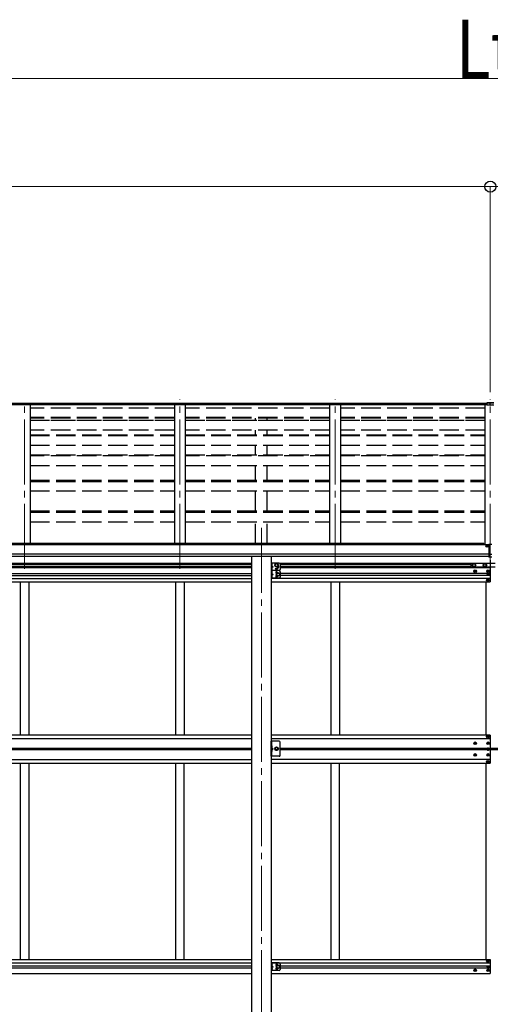
# Model space of a CAD drawing. Units: millimetres. Extents: x 0 to 50460, y 0 to 35640.
# Drawn here: x 26660 to 28830, y 6639 to 11187 of the extents above; entities that cross this region are included whole.
import ezdxf

# ---------------------------------------------------------------- set-up
doc = ezdxf.new("R2010")
doc.units = ezdxf.units.MM
doc.linetypes.add('YCENTER_1', pattern=[13, 10, -1, 1, -1])
doc.linetypes.add('YHIDDEN_1', pattern=[4, 3, -1])
for name, color, linetype, lineweight in [('YKK_12', 2, 'Continuous', 13), ('YKK_13', 4, 'Continuous', 30), ('YKK_A1', 4, 'Continuous', 30), ('YKK_D', 6, 'Continuous', 13)]:
    doc.layers.add(name, color=color, linetype=linetype, lineweight=lineweight)
doc.styles.add('text-b', font='extslim2.shx', dxfattribs={"width": 0.8, "bigfont": 'extfont2.shx'})

msp = doc.modelspace()

# ---------------------------------------------------------------- linework, layer by layer
at = {"layer": 'YKK_12', "linetype": 'YCENTER_1', "ltscale": 30}
for p, q in [((26682.4, 8650.5), (26682.4, 9427.7, 0)), ((27398.4, 8650.5), (27398.4, 9432)), ((28114.4, 8650.5), (28114.4, 9432)), ((28830.4, 8650.5), (28830.4, 9432)), ((27774.4, 8839.3), (27774.4, 5827.8))]:
    msp.add_line(p, q, dxfattribs=at)
at = {"layer": 'YKK_13', "ltscale": 30}
for p, q in [((28830.4, 9418, 0), (28813.9, 9417, 0)), ((28830.4, 9417.2, 0), (28813.9, 9416.2, 0)), ((28813.9, 9417, 0), (28813.9, 9407.7, 0)), ((28830.4, 9416.5, 0), (28813.9, 9415.5, 0)), ((28830.4, 9416.1, 0), (28813.9, 9415.2, 0)), ((28846.9, 9417, 0), (28830.4, 9418, 0)), ((28830.4, 9417.2, 0), (28830.4, 9418, 0)), ((28830.4, 9416.5, 0), (28830.4, 9417.2, 0)), ((28846.9, 9416.2, 0), (28830.4, 9417.2, 0)), ((28830.4, 9416.1, 0), (28830.4, 9416.5, 0)), ((28846.9, 9415.5, 0), (28830.4, 9416.5, 0)), ((28830.4, 9408.2, 0), (28830.4, 9416.1, 0)), ((28846.9, 9415.2, 0), (28830.4, 9416.1, 0)), ((28813.9, 9408.4, 0), (28830.4, 9408.2, 0)), ((28821.1, 9407.4, 0), (28830.4, 9407.3, 0)), ((28830.4, 9408.2, 0), (28846.9, 9408.4, 0)), ((28839.7, 9407.4, 0), (28830.4, 9407.3, 0)), ((28823.9, 8764), (28836.9, 8764)), ((28823.9, 8764), (28823.9, 8705.2)), ((28823.9, 8718.3), (28836.9, 8718.3)), ((28836.9, 8705.2), (28823.9, 8705.2)), ((28759.9, 8641.2), (28759.9, 8642.2)), ((28759.9, 8642.2), (28760.9, 8642.2)), ((28760.9, 8642.2), (28760.9, 8641.2)), ((28819.9, 8641.2), (28819.9, 8642.2)), ((28819.9, 8642.2), (28820.9, 8642.2)), ((28820.9, 8642.2), (28820.9, 8641.2)), ((28757.9, 8639.2), (28757.9, 8640.2)), ((28757.9, 8640.2), (28758.9, 8640.2)), ((28758.9, 8639.2), (28757.9, 8639.2)), ((28759.9, 8637.2), (28759.9, 8638.2)), ((28760.9, 8637.2), (28759.9, 8637.2)), ((28760.9, 8638.2), (28760.9, 8637.2)), ((28761.9, 8640.2), (28762.9, 8640.2)), ((28762.9, 8639.2), (28761.9, 8639.2)), ((28762.9, 8640.2), (28762.9, 8639.2)), ((28816.9, 8597.7), (28816.9, 8596.7)), ((28817.9, 8597.7), (28816.9, 8597.7)), ((28816.9, 8596.7), (28817.9, 8596.7)), ((28817.9, 8639.2), (28817.9, 8640.2)), ((28817.9, 8640.2), (28818.9, 8640.2)), ((28818.9, 8639.2), (28817.9, 8639.2)), ((28818.3, 8623.8), (28818.3, 8624.6)), ((28818.3, 8624.6), (28819.2, 8624.6)), ((28819.2, 8623.8), (28818.3, 8623.8)), ((28819.9, 8599.7), (28818.9, 8599.7)), ((28818.9, 8599.7), (28818.9, 8598.7)), ((28818.9, 8595.7), (28818.9, 8594.7)), ((28819.9, 8637.2), (28819.9, 8638.2)), ((28820.9, 8637.2), (28819.9, 8637.2)), ((28819.9, 8598.7), (28819.9, 8599.7)), ((28819.9, 8594.7), (28819.9, 8595.7)), ((28820, 8625.4), (28820, 8626.2)), ((28820, 8626.2), (28820.8, 8626.2)), ((28820, 8622.1), (28820, 8623)), ((28820.8, 8622.1), (28820, 8622.1)), ((28820.8, 8626.2), (28820.8, 8625.4)), ((28820.8, 8623), (28820.8, 8622.1)), ((28820.9, 8638.2), (28820.9, 8637.2)), ((28821.9, 8597.7), (28820.9, 8597.7)), ((28820.9, 8596.7), (28821.9, 8596.7)), ((28821.6, 8624.6), (28822.4, 8624.6)), ((28822.4, 8623.8), (28821.6, 8623.8)), ((28821.9, 8640.2), (28822.9, 8640.2)), ((28822.9, 8639.2), (28821.9, 8639.2)), ((28821.9, 8596.7), (28821.9, 8597.7)), ((28822.4, 8624.6), (28822.4, 8623.8)), ((28822.9, 8640.2), (28822.9, 8639.2)), ((28818.9, 8594.7), (28819.9, 8594.7)), ((28816.9, 6838.6), (28816.9, 6839.6)), ((28816.9, 6839.6), (28817.9, 6839.6)), ((28817.9, 6838.6), (28816.9, 6838.6)), ((28818.9, 6840.6), (28818.9, 6841.6)), ((28818.9, 6841.6), (28819.9, 6841.6)), ((28818.9, 6836.6), (28818.9, 6837.6)), ((28819.9, 6836.6), (28818.9, 6836.6)), ((28819.9, 6841.6), (28819.9, 6840.6)), ((28819.9, 6837.6), (28819.9, 6836.6)), ((28820.9, 6839.6), (28821.9, 6839.6)), ((28821.9, 6838.6), (28820.9, 6838.6)), ((28821.9, 6839.6), (28821.9, 6838.6)), ((28757.9, 6797.1), (28757.9, 6796.1)), ((28758.9, 6797.1), (28757.9, 6797.1)), ((28757.9, 6796.1), (28758.9, 6796.1)), ((28760.9, 6799.1), (28759.9, 6799.1)), ((28759.9, 6799.1), (28759.9, 6798.1)), ((28759.9, 6795.1), (28759.9, 6794.1)), ((28759.9, 6794.1), (28760.9, 6794.1)), ((28760.9, 6798.1), (28760.9, 6799.1)), ((28760.9, 6794.1), (28760.9, 6795.1)), ((28762.9, 6797.1), (28761.9, 6797.1)), ((28761.9, 6796.1), (28762.9, 6796.1)), ((28762.9, 6796.1), (28762.9, 6797.1)), ((28817.9, 6797.1), (28817.9, 6796.1)), ((28818.9, 6797.1), (28817.9, 6797.1)), ((28817.9, 6796.1), (28818.9, 6796.1)), ((28818.3, 6812.5), (28818.3, 6811.7)), ((28819.2, 6812.5), (28818.3, 6812.5)), ((28818.3, 6811.7), (28819.2, 6811.7)), ((28820.9, 6799.1), (28819.9, 6799.1)), ((28819.9, 6799.1), (28819.9, 6798.1)), ((28819.9, 6795.1), (28819.9, 6794.1)), ((28819.9, 6794.1), (28820.9, 6794.1)), ((28820.8, 6814.1), (28820, 6814.1)), ((28820, 6814.1), (28820, 6813.3)), ((28820, 6810.8), (28820, 6810)), ((28820, 6810), (28820.8, 6810)), ((28820.8, 6813.3), (28820.8, 6814.1)), ((28820.8, 6810), (28820.8, 6810.8)), ((28820.9, 6798.1), (28820.9, 6799.1)), ((28820.9, 6794.1), (28820.9, 6795.1)), ((28822.4, 6812.5), (28821.6, 6812.5)), ((28821.6, 6811.7), (28822.4, 6811.7)), ((28822.9, 6797.1), (28821.9, 6797.1)), ((28821.9, 6796.1), (28822.9, 6796.1)), ((28822.4, 6811.7), (28822.4, 6812.5)), ((28822.9, 6796.1), (28822.9, 6797.1))]:
    msp.add_line(p, q, dxfattribs=at)
at = {"layer": 'YKK_13', "linetype": 'Continuous', "ltscale": 30}
for p, q in [((28814.9, 8756.5), (28813.9, 8756.5)), ((28813.9, 8756.5), (28813.9, 8755.6)), ((28813.9, 8755.6), (28814.9, 8755.6)), ((28816.9, 8758.3), (28815.9, 8758.3)), ((28815.9, 8758.3), (28815.9, 8757.4)), ((28815.9, 8756.3), (28815.9, 8754.7)), ((28815.9, 8755.4), (28816.9, 8755.4)), ((28815.9, 8754.7), (28815.9, 8753.8)), ((28815.9, 8753.8), (28816.9, 8753.8)), ((28816.9, 8757.4), (28816.9, 8758.3)), ((28816.9, 8754.7), (28816.9, 8756.3)), ((28816.9, 8753.8), (28816.9, 8754.7)), ((28818.9, 8756.5), (28817.9, 8756.5)), ((28817.9, 8755.6), (28818.9, 8755.6)), ((28818.9, 8755.6), (28818.9, 8756.5)), ((27819.6, 8677.2), (27819.6, 8642.2)), ((27856.6, 8677.2), (27819.6, 8677.2)), ((27819.6, 8642.2), (27819.6, 8607.2)), ((27856.6, 8642.2), (27819.6, 8642.2)), ((27856.6, 8642.2), (27819.6, 8642.2)), ((27822.1, 8677.2), (27822.1, 8642.2)), ((27822.6, 8672.7), (27822.1, 8672.6)), ((27822.1, 8672.6), (27822.1, 8664.8)), ((27822.6, 8664.7), (27822.1, 8664.8)), ((27822.1, 8664.7), (27829.1, 8659.7)), ((27829.1, 8659.7), (27822.1, 8654.7)), ((27822.1, 8659.7), (27829.1, 8659.7)), ((27822.6, 8654.7), (27822.1, 8654.6)), ((27822.1, 8654.6), (27822.1, 8646.8)), ((27822.6, 8646.7), (27822.1, 8646.8)), ((27822.1, 8642.2), (27822.1, 8607.2)), ((27822.6, 8664.7), (27822.6, 8672.7)), ((27822.6, 8672.7), (27823.4, 8672.6)), ((27822.6, 8664.7), (27823.4, 8664.8)), ((27822.6, 8646.7), (27822.6, 8654.7)), ((27822.6, 8654.7), (27823.4, 8654.6)), ((27822.6, 8646.7), (27823.4, 8646.8)), ((27838.1, 8671.9), (27844.6, 8675.7)), ((27838.1, 8664.4), (27838.1, 8671.9)), ((27844.6, 8660.7), (27838.1, 8664.4)), ((27844.6, 8675.7), (27851.1, 8671.9)), ((27851.1, 8664.4), (27844.6, 8660.7)), ((27851.1, 8671.9), (27851.1, 8664.4)), ((27861.6, 8672.2), (27861.6, 8647.2)), ((28740.4, 8675.6), (28740.4, 8659.6)), ((28752.5, 8675.6), (28740.4, 8675.6)), ((28740.4, 8659.6), (28752.5, 8659.6)), ((28751.6, 8674.1), (28747.9, 8667.6)), ((28747.9, 8667.6), (28751.6, 8661.1)), ((28759.1, 8674.1), (28751.6, 8674.1)), ((28751.6, 8661.1), (28759.1, 8661.1)), ((28802.5, 8675.6), (28758.3, 8675.6)), ((28758.3, 8659.6), (28802.5, 8659.6)), ((28762.9, 8667.6), (28759.1, 8674.1)), ((28759.1, 8661.1), (28762.9, 8667.6)), ((28801.6, 8674.1), (28797.9, 8667.6)), ((28797.9, 8667.6), (28801.6, 8661.1)), ((28809.1, 8674.1), (28801.6, 8674.1)), ((28801.6, 8661.1), (28809.1, 8661.1)), ((28852.5, 8675.6), (28808.3, 8675.6)), ((28808.3, 8659.6), (28852.5, 8659.6)), ((28812.9, 8667.6), (28809.1, 8674.1)), ((28809.1, 8661.1), (28812.9, 8667.6)), ((27856.6, 8607.2), (27819.6, 8607.2)), ((27822.6, 8637.7), (27822.1, 8637.6)), ((27822.1, 8637.6), (27822.1, 8629.8)), ((27822.6, 8629.7), (27822.1, 8629.8)), ((27822.1, 8629.7), (27829.1, 8624.7)), ((27829.1, 8624.7), (27822.1, 8619.7)), ((27822.1, 8624.7), (27829.1, 8624.7)), ((27822.6, 8619.7), (27822.1, 8619.6)), ((27822.1, 8619.6), (27822.1, 8611.8)), ((27822.6, 8611.7), (27822.1, 8611.8)), ((27822.6, 8629.7), (27822.6, 8637.7)), ((27822.6, 8637.7), (27823.4, 8637.6)), ((27822.6, 8629.7), (27823.4, 8629.8)), ((27822.6, 8611.7), (27822.6, 8619.7)), ((27822.6, 8619.7), (27823.4, 8619.6)), ((27822.6, 8611.7), (27823.4, 8611.8)), ((27845.1, 8628.4), (27851.6, 8632.2)), ((27845.1, 8620.9), (27845.1, 8628.4)), ((27851.6, 8617.2), (27845.1, 8620.9)), ((27851.6, 8632.2), (27858.1, 8628.4)), ((27858.1, 8620.9), (27851.6, 8617.2)), ((27858.1, 8628.4), (27858.1, 8620.9)), ((27861.6, 8637.2), (27861.6, 8612.2)), ((28816.9, 7875.6), (28816.9, 7876.6)), ((28816.9, 7876.6), (28817.9, 7876.6)), ((28817.9, 7875.6), (28816.9, 7875.6)), ((28818.9, 7877.6), (28818.9, 7878.6)), ((28818.9, 7878.6), (28819.9, 7878.6)), ((28818.9, 7873.6), (28818.9, 7874.6)), ((28819.9, 7873.6), (28818.9, 7873.6)), ((28819.9, 7878.6), (28819.9, 7877.6)), ((28819.9, 7874.6), (28819.9, 7873.6)), ((28820.9, 7876.6), (28821.9, 7876.6)), ((28821.9, 7875.6), (28820.9, 7875.6)), ((28821.9, 7876.6), (28821.9, 7875.6)), ((27856.4, 7854.7), (27819.4, 7854.7)), ((27819.4, 7784.7), (27819.4, 7854.7)), ((27821.9, 7854.7), (27821.9, 7784.7)), ((27822.4, 7832.7), (27821.9, 7832.6)), ((27821.9, 7832.6), (27821.9, 7824.8)), ((27822.4, 7824.7), (27821.9, 7824.8)), ((27821.9, 7824.7), (27828.9, 7819.7)), ((27822.4, 7824.7), (27822.4, 7832.7)), ((27822.4, 7832.7), (27823.2, 7832.6)), ((27822.4, 7824.7), (27823.2, 7824.8)), ((27840.6, 7826.2), (27836.9, 7819.7)), ((27848.1, 7826.2), (27840.6, 7826.2)), ((27851.9, 7819.7), (27848.1, 7826.2)), ((27861.4, 7789.7), (27861.4, 7849.7)), ((28758.9, 7845.6), (28757.9, 7845.6)), ((28757.9, 7845.6), (28757.9, 7844.6)), ((28757.9, 7844.6), (28758.9, 7844.6)), ((28760.9, 7847.6), (28759.9, 7847.6)), ((28759.9, 7847.6), (28759.9, 7846.6)), ((28759.9, 7843.6), (28759.9, 7842.6)), ((28759.9, 7842.6), (28760.9, 7842.6)), ((28760.9, 7846.6), (28760.9, 7847.6)), ((28760.9, 7842.6), (28760.9, 7843.6)), ((28762.9, 7845.6), (28761.9, 7845.6)), ((28761.9, 7844.6), (28762.9, 7844.6)), ((28762.9, 7844.6), (28762.9, 7845.6)), ((28818.9, 7845.6), (28817.9, 7845.6)), ((28817.9, 7845.6), (28817.9, 7844.6)), ((28817.9, 7844.6), (28818.9, 7844.6)), ((28820.9, 7847.6), (28819.9, 7847.6)), ((28819.9, 7847.6), (28819.9, 7846.6)), ((28819.9, 7843.6), (28819.9, 7842.6)), ((28819.9, 7842.6), (28820.9, 7842.6)), ((28820.9, 7846.6), (28820.9, 7847.6)), ((28820.9, 7842.6), (28820.9, 7843.6)), ((28822.9, 7845.6), (28821.9, 7845.6)), ((28821.9, 7844.6), (28822.9, 7844.6)), ((28822.9, 7844.6), (28822.9, 7845.6)), ((27856.4, 7784.7), (27819.4, 7784.7)), ((27821.9, 7819.7), (27828.9, 7819.7)), ((27821.9, 7814.7), (27828.9, 7819.7)), ((27822.4, 7814.7), (27821.9, 7814.6)), ((27821.9, 7814.6), (27821.9, 7806.8)), ((27822.4, 7806.7), (27821.9, 7806.8)), ((27822.4, 7806.7), (27822.4, 7814.7)), ((27822.4, 7814.7), (27823.2, 7814.6)), ((27822.4, 7806.7), (27823.2, 7806.8)), ((27836.9, 7819.7), (27840.6, 7813.2)), ((27840.6, 7813.2), (27848.1, 7813.2)), ((27848.1, 7813.2), (27851.9, 7819.7)), ((28758.9, 7791.6), (28757.9, 7791.6)), ((28757.9, 7791.6), (28757.9, 7790.6)), ((28757.9, 7790.6), (28758.9, 7790.6)), ((28760.9, 7793.6), (28759.9, 7793.6)), ((28759.9, 7793.6), (28759.9, 7792.6)), ((28759.9, 7789.6), (28759.9, 7788.6)), ((28759.9, 7788.6), (28760.9, 7788.6)), ((28760.9, 7792.6), (28760.9, 7793.6)), ((28760.9, 7788.6), (28760.9, 7789.6)), ((28762.9, 7791.6), (28761.9, 7791.6)), ((28761.9, 7790.6), (28762.9, 7790.6)), ((28762.9, 7790.6), (28762.9, 7791.6)), ((28818.9, 7791.6), (28817.9, 7791.6)), ((28817.9, 7791.6), (28817.9, 7790.6)), ((28817.9, 7790.6), (28818.9, 7790.6)), ((28820.9, 7793.6), (28819.9, 7793.6)), ((28819.9, 7793.6), (28819.9, 7792.6)), ((28819.9, 7789.6), (28819.9, 7788.6)), ((28819.9, 7788.6), (28820.9, 7788.6)), ((28820.9, 7792.6), (28820.9, 7793.6)), ((28820.9, 7788.6), (28820.9, 7789.6)), ((28822.9, 7791.6), (28821.9, 7791.6)), ((28821.9, 7790.6), (28822.9, 7790.6)), ((28822.9, 7790.6), (28822.9, 7791.6)), ((28817.9, 7760.6), (28816.9, 7760.6)), ((28816.9, 7760.6), (28816.9, 7759.6)), ((28816.9, 7759.6), (28817.9, 7759.6)), ((28819.9, 7762.6), (28818.9, 7762.6)), ((28818.9, 7762.6), (28818.9, 7761.6)), ((28818.9, 7758.6), (28818.9, 7757.6)), ((28818.9, 7757.6), (28819.9, 7757.6)), ((28819.9, 7761.6), (28819.9, 7762.6)), ((28819.9, 7757.6), (28819.9, 7758.6)), ((28821.9, 7760.6), (28820.9, 7760.6)), ((28820.9, 7759.6), (28821.9, 7759.6)), ((28821.9, 7759.6), (28821.9, 7760.6)), ((27819.8, 6830.2), (27819.8, 6795.2)), ((27856.8, 6830.2), (27819.8, 6830.2)), ((27822.3, 6830.2), (27822.3, 6795.2)), ((27822.8, 6825.7), (27822.3, 6825.6)), ((27822.3, 6825.6), (27822.3, 6817.8)), ((27822.8, 6817.7), (27822.8, 6825.7)), ((27822.8, 6825.7), (27823.6, 6825.6)), ((27861.8, 6825.2), (27861.8, 6800.2)), ((27856.8, 6795.2), (27819.8, 6795.2)), ((27822.8, 6817.7), (27822.3, 6817.8)), ((27822.3, 6817.7), (27829.3, 6812.7)), ((27829.3, 6812.7), (27822.3, 6807.7)), ((27822.3, 6812.7), (27829.3, 6812.7)), ((27822.8, 6807.7), (27822.3, 6807.6)), ((27822.3, 6807.6), (27822.3, 6799.8)), ((27822.8, 6799.7), (27822.3, 6799.8)), ((27822.8, 6817.7), (27823.6, 6817.8)), ((27822.8, 6799.7), (27822.8, 6807.7)), ((27822.8, 6807.7), (27823.6, 6807.6)), ((27822.8, 6799.7), (27823.6, 6799.8)), ((27845.3, 6816.4), (27851.8, 6820.2)), ((27845.3, 6808.9), (27845.3, 6816.4)), ((27851.8, 6805.2), (27845.3, 6808.9)), ((27851.8, 6820.2), (27858.3, 6816.4)), ((27858.3, 6808.9), (27851.8, 6805.2)), ((27858.3, 6816.4), (27858.3, 6808.9))]:
    msp.add_line(p, q, dxfattribs=at)
at = {"layer": 'YKK_13', "linetype": 'YHIDDEN_1', "ltscale": 30}
for p, q in [((27821.7, 8668.7), (27822.3, 8669.9)), ((27821.7, 8668.7), (27822.3, 8667.5)), ((27821.7, 8650.7), (27822.3, 8651.9)), ((27821.7, 8650.7), (27822.3, 8649.5)), ((27822.3, 8669.9), (27824.6, 8671)), ((27822.3, 8667.5), (27824.6, 8666.4)), ((27822.3, 8651.9), (27824.6, 8653)), ((27822.3, 8649.5), (27824.6, 8648.4)), ((27821.7, 8633.7), (27822.3, 8634.9)), ((27821.7, 8633.7), (27822.3, 8632.5)), ((27821.7, 8615.7), (27822.3, 8616.9)), ((27821.7, 8615.7), (27822.3, 8614.5)), ((27822.3, 8634.9), (27824.6, 8636)), ((27822.3, 8632.5), (27824.6, 8631.4)), ((27822.3, 8616.9), (27824.6, 8618)), ((27822.3, 8614.5), (27824.6, 8613.4)), ((27821.5, 7828.7), (27822.1, 7829.9)), ((27821.5, 7828.7), (27822.1, 7827.5)), ((27822.1, 7829.9), (27824.4, 7831)), ((27822.1, 7827.5), (27824.4, 7826.4)), ((27821.5, 7810.7), (27822.1, 7811.9)), ((27821.5, 7810.7), (27822.1, 7809.5)), ((27822.1, 7811.9), (27824.4, 7813)), ((27822.1, 7809.5), (27824.4, 7808.4)), ((27821.9, 6821.7), (27822.5, 6822.9)), ((27821.9, 6821.7), (27822.5, 6820.5)), ((27822.5, 6822.9), (27824.8, 6824)), ((27821.9, 6803.7), (27822.5, 6804.9)), ((27821.9, 6803.7), (27822.5, 6802.5)), ((27822.5, 6820.5), (27824.8, 6819.4)), ((27822.5, 6804.9), (27824.8, 6806)), ((27822.5, 6802.5), (27824.8, 6801.4))]:
    msp.add_line(p, q, dxfattribs=at)
at = {"layer": 'YKK_13', "linetype": 'Continuous', "ltscale": 30}
for centre, radius in [((27844.6, 8668.2), 8.5), ((27844.6, 8668.2), 7.5), ((27844.6, 8668.2), 6.5), ((27844.6, 8651.2), 4.25), ((28755.4, 8667.6), 8.5), ((28755.4, 8667.6), 6.5), ((28805.4, 8667.6), 8.5), ((28805.4, 8667.6), 6.5), ((27851.6, 8624.7), 8.5), ((27851.6, 8624.7), 7.5), ((27851.6, 8624.7), 6.5), ((28819.4, 7876.1), 5.9), ((27844.4, 7819.7), 8.5), ((27844.4, 7819.7), 7.5), ((27844.4, 7819.7), 6.5), ((27844.4, 7819.7), 5.5), ((28760.4, 7845.1), 5.9), ((28820.4, 7845.1), 5.9), ((28760.4, 7791.1), 5.9), ((28820.4, 7791.1), 5.9), ((28819.4, 7760.1), 5.9), ((27851.8, 6812.7), 8.5), ((27851.8, 6812.7), 7.5), ((27851.8, 6812.7), 6.5)]:
    msp.add_circle(centre, radius, dxfattribs=at)
at = {"layer": 'YKK_13', "ltscale": 30}
for centre, radius in [((28760.4, 8639.7), 5.9), ((28820.4, 8639.7), 5.9), ((28819.4, 8597.2), 5.9), ((28820.4, 8624.2), 3.75), ((28819.4, 6839.1), 5.9), ((28760.4, 6796.6), 5.9), ((28820.4, 6796.6), 5.9), ((28820.4, 6812.1), 3.75)]:
    msp.add_circle(centre, radius, dxfattribs=at)
at = {"layer": 'YKK_13', "linetype": 'Continuous', "ltscale": 30}
for centre, radius, start, end in [((27823.2, 8671.7), 0.9, 32.0559, 80), ((27823.2, 8665.7), 0.9, 280, 327.9441), ((27823.2, 8653.7), 0.9, 32.0559, 80), ((27823.2, 8647.7), 0.9, 280, 327.9441), ((27818.5, 8668.7), 6.5, 327.9441, 32.0559), ((27818.5, 8650.7), 6.5, 327.9441, 32.0559), ((27851.6, 8659.7), 4.25, 173.7057, 85.2392), ((27856.6, 8672.2), 5, 0, 90), ((27856.6, 8647.2), 5, 270, 0), ((27856.6, 8637.2), 5, 0, 90), ((27823.2, 8636.7), 0.9, 32.0559, 80), ((27823.2, 8630.7), 0.9, 280, 327.9441), ((27823.2, 8618.7), 0.9, 32.0559, 80), ((27823.2, 8612.7), 0.9, 280, 327.9441), ((27818.5, 8633.7), 6.5, 327.9441, 32.0559), ((27818.5, 8615.7), 6.5, 327.9441, 32.0559), ((27844.6, 8633.2), 4.25, 353.7057, 265.2392), ((27844.6, 8616.2), 4.25, 94.7608, 6.2943), ((27856.6, 8612.2), 5, 270, 0), ((28817.9, 7877.6), 1, 270, 0), ((28817.9, 7874.6), 1, 0, 90), ((28820.9, 7877.6), 1, 180, 270), ((28820.9, 7874.6), 1, 90, 180), ((27823, 7831.7), 0.9, 32.0559, 80), ((27823, 7825.7), 0.9, 280, 327.9441), ((27818.3, 7828.7), 6.5, 327.9441, 32.0559), ((27856.4, 7849.7), 5, 0, 90), ((28758.9, 7846.6), 1, 270, 0), ((28758.9, 7843.6), 1, 0, 90), ((28761.9, 7846.6), 1, 180, 270), ((28761.9, 7843.6), 1, 90, 180), ((28818.9, 7846.6), 1, 270, 0), ((28818.9, 7843.6), 1, 0, 90), ((28821.9, 7846.6), 1, 180, 270), ((28821.9, 7843.6), 1, 90, 180), ((27823, 7813.7), 0.9, 32.0559, 80), ((27823, 7807.7), 0.9, 280, 327.9441), ((27818.3, 7810.7), 6.5, 327.9441, 32.0559), ((27856.4, 7789.7), 5, 270, 0), ((28758.9, 7792.6), 1, 270, 0), ((28758.9, 7789.6), 1, 0, 90), ((28761.9, 7792.6), 1, 180, 270), ((28761.9, 7789.6), 1, 90, 180), ((28818.9, 7792.6), 1, 270, 0), ((28818.9, 7789.6), 1, 0, 90), ((28821.9, 7792.6), 1, 180, 270), ((28821.9, 7789.6), 1, 90, 180), ((28817.9, 7761.6), 1, 270, 0), ((28817.9, 7758.6), 1, 0, 90), ((28820.9, 7761.6), 1, 180, 270), ((28820.9, 7758.6), 1, 90, 180), ((27823.4, 6824.7), 0.9, 32.0559, 80), ((27818.7, 6821.7), 6.5, 327.9441, 32.0559), ((27844.8, 6821.2), 4.25, 353.7057, 265.2392), ((27856.8, 6825.2), 5, 0, 90), ((27823.4, 6818.7), 0.9, 280, 327.9441), ((27823.4, 6806.7), 0.9, 32.0559, 80), ((27823.4, 6800.7), 0.9, 280, 327.9441), ((27818.7, 6803.7), 6.5, 327.9441, 32.0559), ((27844.8, 6804.2), 4.25, 94.7608, 6.2943), ((27856.8, 6800.2), 5, 270, 0)]:
    msp.add_arc(centre, radius, start, end, dxfattribs=at)
at = {"layer": 'YKK_13', "ltscale": 30}
for centre, radius, start, end in [((28758.9, 8641.2), 1, 270, 0), ((28761.9, 8641.2), 1, 180, 270), ((28818.9, 8641.2), 1, 270, 0), ((28821.9, 8641.2), 1, 180, 270), ((28758.9, 8638.2), 1, 0, 90), ((28761.9, 8638.2), 1, 90, 180), ((28817.9, 8598.7), 1, 270, 0), ((28817.9, 8595.7), 1, 0, 90), ((28818.9, 8638.2), 1, 0, 90), ((28819.2, 8625.4), 0.82, 270, 0), ((28819.2, 8623), 0.82, 0, 90), ((28820.9, 8598.7), 1, 180, 270), ((28820.9, 8595.7), 1, 90, 180), ((28821.6, 8625.4), 0.82, 180, 270), ((28821.6, 8623), 0.82, 90, 180), ((28821.9, 8638.2), 1, 90, 180), ((28820.4, 7818.1), 5, 115.8419, 244.1581), ((28820.4, 7818.1), 5, 295.8419, 64.1581), ((28817.9, 6840.6), 1, 270, 0), ((28817.9, 6837.6), 1, 0, 90), ((28820.9, 6840.6), 1, 180, 270), ((28820.9, 6837.6), 1, 90, 180), ((28758.9, 6798.1), 1, 270, 0), ((28758.9, 6795.1), 1, 0, 90), ((28761.9, 6798.1), 1, 180, 270), ((28761.9, 6795.1), 1, 90, 180), ((28818.9, 6798.1), 1, 270, 0), ((28818.9, 6795.1), 1, 0, 90), ((28819.2, 6813.3), 0.82, 270, 0), ((28819.2, 6810.8), 0.82, 0, 90), ((28821.6, 6813.3), 0.82, 180, 270), ((28821.6, 6810.8), 0.82, 90, 180), ((28821.9, 6798.1), 1, 180, 270), ((28821.9, 6795.1), 1, 90, 180)]:
    msp.add_arc(centre, radius, start, end, dxfattribs=at)
at = {"layer": 'YKK_13', "linetype": 'YHIDDEN_1', "ltscale": 30}
for start, end in [(64.1581, 115.8419), (244.1581, 295.8419)]:
    msp.add_arc((28820.4, 7818.1), 5, start, end, dxfattribs=at)
at = {"layer": 'YKK_13', "ltscale": 50}
msp.add_ellipse((28814.1, 9408, 0), major_axis=(8.19, -0.54), ratio=0.030654, start_param=4.694195, end_param=5.756704, dxfattribs=at)
at = {"layer": 'YKK_13', "linetype": 'Continuous', "ltscale": 50}
msp.add_ellipse((28816.4, 8756.3), major_axis=(5.9, 0), ratio=0.9, dxfattribs=at)
for centre, major_axis, start_param, end_param in [((28816.4, 8756), (5.9, 0), 6.283185, 9.424778), ((28814.9, 8757.4), (-1, 0), 1.570796, 3.141593), ((28814.9, 8754.7), (1, 0), 0, 1.570796), ((28814.9, 8756.3), (1, 0), 0, 0.619147), ((28817.9, 8757.4), (1, 0), 3.141593, 4.712389), ((28817.9, 8756.3), (-1, 0), -0.619147, 0), ((28817.9, 8754.7), (-1, 0), -1.570796, 0)]:
    msp.add_ellipse(centre, major_axis=major_axis, ratio=0.9, start_param=start_param, end_param=end_param, dxfattribs=at)
at = {"layer": 'YKK_A1', "ltscale": 30}
for p, q in [((23833.9, 9416), (28813.9, 9416)), ((28813.9, 9414.4), (23833.9, 9414.4)), ((28813.9, 9408.8), (23830.4, 9408.8)), ((28813.9, 9407.9), (23830.4, 9407.9)), ((26707.4, 9407.9), (26707.4, 8768.1)), ((27373.4, 9407.9), (27373.4, 8768.1)), ((27423.4, 9407.9), (27423.4, 8768.1)), ((28089.4, 9407.9), (28089.4, 8768.1)), ((28139.4, 9407.9), (28139.4, 8768.1)), ((28805.4, 9407.9), (28805.4, 8761.7)), ((28823.9, 8761.7), (23824.9, 8761.7)), ((28800.4, 8768.1), (23848.4, 8768.1)), ((28800.4, 8761.7), (28800.4, 8768.1)), ((23824.9, 8720.1), (28823.9, 8720.1)), ((28823.9, 8708.2), (23824.9, 8708.3)), ((27729.2, 8706.5), (27729.2, 6051.3)), ((27819.6, 8706.5), (27819.6, 6051.3)), ((28830.4, 7882.6), (28830.4, 7753.6)), ((28830.4, 6845.6), (28830.4, 6781.6))]:
    msp.add_line(p, q, dxfattribs=at)
at = {"layer": 'YKK_A1', "linetype": 'YHIDDEN_1', "ltscale": 30}
for p, q in [((27373.4, 9392.7), (26707.4, 9392.7)), ((28089.4, 9392.7), (27423.4, 9392.7)), ((28805.4, 9392.7), (28139.4, 9392.7)), ((27373.4, 9349.1), (26707.4, 9349.1)), ((27373.4, 9348.1), (26707.4, 9348.1)), ((27373.4, 9346.8), (26707.4, 9346.8)), ((26707.4, 9337.9), (27373.4, 9337.9)), ((27373.4, 9335.3), (26707.4, 9335.3)), ((28089.4, 9349.1), (27423.4, 9349.1)), ((28089.4, 9348.1), (27423.4, 9348.1)), ((28089.4, 9346.8), (27423.4, 9346.8)), ((27423.4, 9337.9), (28089.4, 9337.9)), ((28089.4, 9335.3), (27423.4, 9335.3)), ((27746.9, 9337.9), (27746.9, 9346.8)), ((27801.9, 9337.9), (27801.9, 9346.8)), ((28805.4, 9349.1), (28139.4, 9349.1)), ((28805.4, 9348.1), (28139.4, 9348.1)), ((28805.4, 9346.8), (28139.4, 9346.8)), ((28139.4, 9337.9), (28805.4, 9337.9)), ((28805.4, 9335.3), (28139.4, 9335.3)), ((27373.4, 9290.6), (26707.4, 9290.6)), ((28089.4, 9290.6), (27423.4, 9290.6)), ((27746.9, 9270), (27746.9, 9290.6)), ((27801.9, 9270), (27801.9, 9290.6)), ((28805.4, 9290.6), (28139.4, 9290.6)), ((26707.4, 9270), (27373.4, 9270)), ((26707.4, 9266.5), (27373.4, 9266.5)), ((27423.4, 9270), (28089.4, 9270)), ((27423.4, 9266.5), (28089.4, 9266.5)), ((28139.4, 9270), (28805.4, 9270)), ((28139.4, 9266.5), (28805.4, 9266.5)), ((26707.4, 9221.9), (27373.4, 9221.9)), ((27423.4, 9221.9), (28089.4, 9221.9)), ((27746.9, 9177.5), (27746.9, 9221.9)), ((27801.9, 9177.5), (27801.9, 9221.9)), ((28139.4, 9221.9), (28805.4, 9221.9)), ((26707.4, 9177.5, 0), (27373.4, 9177.5, 0)), ((27373.4, 9172.8, 0), (26707.4, 9172.8, 0)), ((27423.4, 9177.5, 0), (28089.4, 9177.5, 0)), ((28089.4, 9172.8, 0), (27423.4, 9172.8, 0)), ((28139.4, 9177.5, 0), (28805.4, 9177.5, 0)), ((28805.4, 9172.8, 0), (28139.4, 9172.8, 0)), ((26707.4, 9128.5, 0), (27373.4, 9128.5, 0)), ((27423.4, 9128.5, 0), (28089.4, 9128.5, 0)), ((27746.9, 9060.3), (27746.9, 9128.5)), ((27801.9, 9060.3), (27801.9, 9128.5)), ((28139.4, 9128.5, 0), (28805.4, 9128.5, 0)), ((26707.4, 9060.3), (27373.4, 9060.3)), ((26707.4, 9054.5), (27373.4, 9054.5)), ((27423.4, 9060.3), (28089.4, 9060.3)), ((27423.4, 9054.5), (28089.4, 9054.5)), ((28139.4, 9060.3), (28805.4, 9060.3)), ((28139.4, 9054.5), (28805.4, 9054.5)), ((26707.4, 9010.6), (27373.4, 9010.6)), ((27423.4, 9010.6), (28089.4, 9010.6)), ((27746.9, 8918.9), (27746.9, 9010.6)), ((27801.9, 8918.9), (27801.9, 9010.6)), ((28139.4, 9010.6), (28805.4, 9010.6)), ((26707.4, 8918.9), (27373.4, 8918.9)), ((27423.4, 8918.9), (28089.4, 8918.9)), ((28139.4, 8918.9), (28805.4, 8918.9)), ((26707.4, 8912.1), (27373.4, 8912.1)), ((26707.4, 8868.5), (27373.4, 8868.5)), ((27423.4, 8912.1), (28089.4, 8912.1)), ((27423.4, 8868.5), (28089.4, 8868.5)), ((27746.9, 8768.1), (27746.9, 8868.5)), ((27801.9, 8768.1), (27801.9, 8868.5)), ((28139.4, 8912.1), (28805.4, 8912.1)), ((28139.4, 8868.5), (28805.4, 8868.5))]:
    msp.add_line(p, q, dxfattribs=at)
at = {"layer": 'YKK_A1', "linetype": 'Continuous', "ltscale": 30}
for p, q in [((28830.4, 8690.8), (28830.4, 8655.7)), ((26391.4, 8676.2), (27729.4, 8676.2)), ((26391.4, 8672.7), (27729.4, 8672.7)), ((26391.4, 8663.7), (27729.4, 8663.7)), ((26391.4, 8660.2), (27729.4, 8660.2)), ((27729.4, 8655.2), (26391.4, 8655.2)), ((27859.6, 8676.2), (28830.4, 8676.2)), ((27861.6, 8672.7), (28740.4, 8672.7)), ((27861.6, 8663.7), (28740.4, 8663.7)), ((27861.6, 8660.2), (28740.4, 8660.2)), ((28830.4, 8655.2), (27861.6, 8655.2)), ((26349.4, 8606.7), (27729.4, 8606.7)), ((26391.4, 8629.2), (27729.4, 8629.2)), ((26391.4, 8620.2), (27729.4, 8620.2)), ((28830.4, 8606.7), (27819.6, 8606.7)), ((28830.4, 8629.2), (27861.6, 8629.2)), ((28830.4, 8620.2), (27861.6, 8620.2)), ((26349.4, 8590.7), (27729.4, 8590.7)), ((26662.4, 8590.7), (26662.4, 7883.7)), ((26702.4, 8590.7), (26702.4, 7883.7)), ((27378.4, 8590.7), (27378.4, 7883.7)), ((27418.4, 8590.7), (27418.4, 7883.7)), ((27819.4, 8590.7), (28830.4, 8590.7)), ((28094.4, 8590.7), (28094.4, 7883.7)), ((28134.4, 8590.7), (28134.4, 7883.7)), ((28810.4, 8590.7), (28810.4, 7883.7)), ((26349.4, 7883.7), (27729.4, 7883.7)), ((26349.4, 7867.7), (27729.4, 7867.7)), ((27819.4, 7883.7), (28830.4, 7883.7)), ((27819.4, 7867.7), (28830.4, 7867.7)), ((26391.2, 7823.1), (27729.4, 7823.1)), ((27861.4, 7823.1), (28830.4, 7823.1)), ((28830.4, 7823.1), (29785.4, 7823.1)), ((27729.4, 7814.1), (26391.2, 7814.1)), ((28830.4, 7814.1), (27861.4, 7814.1)), ((29785.4, 7814.1), (28830.4, 7814.1)), ((26349.4, 7769.7), (27729.4, 7769.7)), ((26349.4, 7753.7), (27729.4, 7753.7)), ((26662.4, 7753.7), (26662.4, 6846.7)), ((26702.4, 7753.7), (26702.4, 6846.7)), ((27378.4, 7753.7), (27378.4, 6846.7)), ((27418.4, 6846.7), (27418.4, 7753.7)), ((28830.4, 7769.7), (27819.4, 7769.7)), ((27819.4, 7753.7), (28830.4, 7753.7)), ((28094.4, 7753.7), (28094.4, 6846.7)), ((28134.4, 6846.7), (28134.4, 7753.7)), ((28810.4, 7753.7), (28810.4, 6846.7)), ((26349.4, 6846.7), (27729.4, 6846.7)), ((26349.4, 6830.7), (27729.4, 6830.7)), ((27819.4, 6846.7), (28830.4, 6846.7)), ((27819.4, 6830.7), (28830.4, 6830.7)), ((26349.4, 6782.2), (27729.4, 6782.2)), ((26391.4, 6817.2), (27729.4, 6817.2)), ((26391.4, 6808.2), (27729.4, 6808.2)), ((27819.4, 6782.2), (28830.4, 6782.2)), ((27861.4, 6817.2), (28830.4, 6817.2)), ((27861.4, 6808.2), (28830.4, 6808.2))]:
    msp.add_line(p, q, dxfattribs=at)
at = {"layer": 'YKK_A1'}
msp.add_line((28830.4, 8675.6), (28830.4, 8590.7), dxfattribs=at)
at = {"layer": 'YKK_D', "ltscale": 50}
for p, q in [((24048.4, 10916), (33612.4, 10916)), ((23818.4, 10416), (28830.4, 10416)), ((28830.4, 9466), (28830.4, 10417)), ((28830.4, 9466), (28830.4, 10417)), ((28830.4, 10416), (33842.4, 10416))]:
    msp.add_line(p, q, dxfattribs=at)
at = {"layer": 'YKK_D', "ltscale": 30}
msp.add_line((26852.2, 9222.9), (26852.2, 9221.3), dxfattribs=at)
at = {"layer": 'YKK_D', "linetype": 'ByBlock', "lineweight": -2}
msp.add_circle((28830.4, 10416), 25.5, dxfattribs=at)
msp.add_circle((28830.4, 10416), 25.5, dxfattribs=at)

# ---------------------------------------------------------------- texts
at = {"layer": 'YKK_D', "style": 'text-b', "width": 0.8}
msp.add_text('Lt', height=270, dxfattribs=at).set_placement((28672, 10917))

doc.saveas('drawing.dxf')
